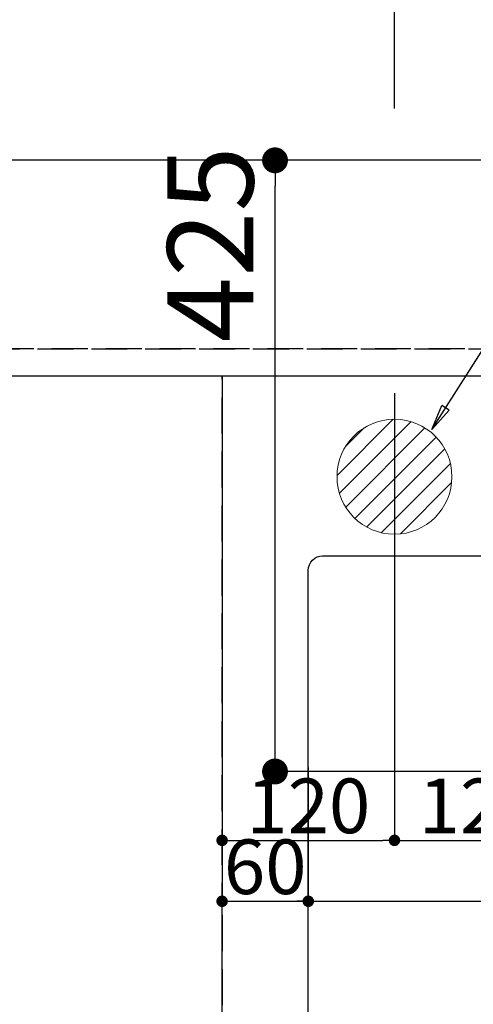
# Model space of a CAD drawing. Extents: x 55896 to 82369, y -13 to 8857.
# Drawn here: x 72978 to 73293, y 6573 to 7258 of the extents above; entities that cross this region are included whole.
import ezdxf

# ---------------------------------------------------------------- set-up
doc = ezdxf.new("R2010")
doc.units = 0
doc.header["$LTSCALE"] = 50
doc.header["$MEASUREMENT"] = 0
doc.linetypes.add('DASHED', pattern=[0.75, 0.5, -0.25])
doc.linetypes.add('HIDDEN', pattern=[0.375, 0.25, -0.125])
doc.layers.get('0').update_dxf_attribs({"linetype": 'CONTINUOUS'})
doc.layers.get('DEFPOINTS').update_dxf_attribs({"color": 146, "linetype": 'CONTINUOUS'})
for name, color, linetype in [('121-キャビネット（中）', 253, 'HIDDEN'), ('126-甲板', 2, 'CONTINUOUS'), ('160-文字', 254, 'CONTINUOUS'), ('166-寸法B', 11, 'CONTINUOUS')]:
    doc.layers.add(name, color=color, linetype=linetype)
doc.styles.add('KH001', font='txt')
doc.dimstyles.new('KH1xx015', dxfattribs={"dimscale": 10, "dimtxt": 3.8, "dimasz": 0.8, "dimexe": 0.3, "dimexo": 1.2, "dimgap": 0.5, "dimtad": 3, "dimdec": 1, "dimdsep": 46, "dimlunit": 6, "dimtxsty": 'KH001', "dimblk": 'DOT', "dimcen": 1, "dimdle": 1, "dimclrd": 256, "dimclre": 256, "dimclrt": 256, "dimadec": 0, "dimazin": 0, "dimtfac": 1, "dimtdec": 1, "dimtix": 1, "dimtmove": 2, "dimatfit": 3, "dimldrblk": 'CLOSEDBLANK', "dimfxl": 1, "dimtolj": 1, "dimtzin": 0, "dimlwd": -1, "dimlwe": -1, "dimarcsym": 0})
doc.dimstyles.new('KH1xx030', dxfattribs={"dimscale": 30, "dimtxt": 2, "dimasz": 0.6, "dimexe": 0.3, "dimexo": 1.2, "dimgap": 0.5, "dimtad": 3, "dimdec": 1, "dimdsep": 46, "dimlunit": 6, "dimtxsty": 'KH001', "dimblk": 'DOT', "dimcen": 1, "dimdle": 1, "dimclrd": 256, "dimclre": 256, "dimclrt": 256, "dimadec": 0, "dimazin": 0, "dimtfac": 1, "dimtdec": 1, "dimtix": 1, "dimtmove": 2, "dimatfit": 3, "dimldrblk": 'CLOSEDBLANK', "dimfxl": 1, "dimtolj": 1, "dimtzin": 0, "dimlwd": -1, "dimlwe": -1, "dimarcsym": 0})

# ---------------------------------------------------------------- blocks, each defined once
blk = doc.blocks.new('_Dot')
at = {"color": 0, "linetype": 'ByBlock', "lineweight": -2}
blk.add_line((-0.5, 0), (-1, 0), dxfattribs=at)
at = {"color": 0, "linetype": 'ByBlock', "const_width": 0.5}
blk.add_lwpolyline([(-0.25, 0, 1), (0.25, 0, 1)], format="xyb", close=True, dxfattribs=at)
blk = doc.blocks.new('*D144')
at = {"layer": 'DEFPOINTS', "transparency": 16777216}
for p, q in [((73118.52, 6381.94), (73118.52, 6647.7)), ((73126.52, 6644.7), (74160.52, 6644.7)), ((74168.52, 6381.94), (74168.52, 6647.7))]:
    blk.add_line(p, q, dxfattribs=at)
at = {"layer": 'DEFPOINTS', "color": 0, "transparency": 16777216}
for p in [(74168.52, 6644.7), (73118.52, 6369.94), (74168.52, 6369.94)]:
    blk.add_point(p, dxfattribs=at)
at = {"layer": 'DEFPOINTS', "transparency": 16777216, "xscale": 8, "yscale": 8, "zscale": 8, "rotation": 180}
blk.add_blockref('_Dot', (73118.52, 6644.7), dxfattribs=at)
at = {"layer": 'DEFPOINTS', "transparency": 16777216, "xscale": 8, "yscale": 8, "zscale": 8}
blk.add_blockref('_Dot', (74168.52, 6644.7), dxfattribs=at)
at = {"layer": 'DEFPOINTS', "transparency": 16777216, "insert": (73643.52, 6671.12), "char_height": 38, "attachment_point": 5, "style": 'KH001'}
blk.add_mtext('\\A1;1,050', dxfattribs=at)
blk = doc.blocks.new('_ClosedBlank')
at = {"color": 0, "linetype": 'ByBlock', "lineweight": -2}
for p, q in [((-1, 0.167), (0, 0)), ((-1, 0.167), (-1, -0.167)), ((0, 0), (-1, -0.167))]:
    blk.add_line(p, q, dxfattribs=at)
blk = doc.blocks.new('*D149')
at = {"layer": 'DEFPOINTS', "transparency": 16777216}
for p, q in [((73118.52, 6737.89), (73118.52, 6641.7)), ((73178.52, 6737.7), (73178.52, 6641.7)), ((73126.52, 6644.7), (73170.52, 6644.7))]:
    blk.add_line(p, q, dxfattribs=at)
at = {"layer": 'DEFPOINTS', "color": 0, "transparency": 16777216}
for p in [(73118.52, 6749.89), (73178.52, 6749.7), (73178.52, 6644.7)]:
    blk.add_point(p, dxfattribs=at)
at = {"layer": 'DEFPOINTS', "transparency": 16777216, "xscale": 8, "yscale": 8, "zscale": 8, "rotation": 180}
blk.add_blockref('_Dot', (73118.52, 6644.7), dxfattribs=at)
at = {"layer": 'DEFPOINTS', "transparency": 16777216, "xscale": 8, "yscale": 8, "zscale": 8}
blk.add_blockref('_Dot', (73178.52, 6644.7), dxfattribs=at)
at = {"layer": 'DEFPOINTS', "transparency": 16777216, "insert": (73148.52, 6668.7), "char_height": 38, "attachment_point": 5, "style": 'KH001'}
blk.add_mtext('\\A1;60', dxfattribs=at)
blk = doc.blocks.new('排水')
at = {"layer": '160-文字', "linetype": 'Continuous', "lineweight": 20}
h = blk.add_hatch(dxfattribs=at)
h.set_pattern_fill('ANSI31', color=4, scale=80, style=0)
h.set_pattern_definition([(45, (-328326.697, -8772.747), (-7.0710678, 7.0710678), [])])
edge = h.paths.add_edge_path()
edge.add_arc((0, 0), 40, 0, 360)
at = {"layer": '160-文字', "color": 4, "linetype": 'Continuous', "lineweight": 20}
blk.add_circle((0, 0), 40, dxfattribs=at)
blk = doc.blocks.new('*D275')
at = {"layer": '166-寸法B', "transparency": 16777216}
for p, q in [((71449.53, 7045.94), (71449.53, 7945.12)), ((73578.52, 7195.94), (73578.52, 7945.12)), ((73560.52, 7936.12), (71467.53, 7936.12))]:
    blk.add_line(p, q, dxfattribs=at)
at = {"layer": 'DEFPOINTS', "color": 0, "transparency": 16777216}
for p in [(71449.53, 7936.12), (73578.52, 7159.94), (71449.53, 7009.94)]:
    blk.add_point(p, dxfattribs=at)
at = {"layer": '166-寸法B', "transparency": 16777216, "xscale": 18, "yscale": 18, "zscale": 18, "rotation": 180}
blk.add_blockref('_Dot', (71449.53, 7936.12), dxfattribs=at)
at = {"layer": '166-寸法B', "transparency": 16777216, "xscale": 18, "yscale": 18, "zscale": 18}
blk.add_blockref('_Dot', (73578.52, 7936.12), dxfattribs=at)
at = {"layer": '166-寸法B', "transparency": 16777216, "insert": (72514.02, 7984.92), "char_height": 60, "attachment_point": 5, "style": 'KH001'}
blk.add_mtext('\\A1;2,129', dxfattribs=at)
blk = doc.blocks.new('*D276')
at = {"layer": '166-寸法B', "transparency": 16777216}
for p, q in [((71449.53, 7045.94), (71449.53, 8080.12)), ((73878.53, 7195.94), (73878.53, 8080.12)), ((73860.53, 8071.12), (71467.53, 8071.12))]:
    blk.add_line(p, q, dxfattribs=at)
at = {"layer": 'DEFPOINTS', "color": 0, "transparency": 16777216}
for p in [(71449.53, 8071.12), (73878.53, 7159.94), (71449.53, 7009.94)]:
    blk.add_point(p, dxfattribs=at)
at = {"layer": '166-寸法B', "transparency": 16777216, "xscale": 18, "yscale": 18, "zscale": 18, "rotation": 180}
blk.add_blockref('_Dot', (71449.53, 8071.12), dxfattribs=at)
at = {"layer": '166-寸法B', "transparency": 16777216, "xscale": 18, "yscale": 18, "zscale": 18}
blk.add_blockref('_Dot', (73878.53, 8071.12), dxfattribs=at)
at = {"layer": '166-寸法B', "transparency": 16777216, "insert": (72664.03, 8119.92), "char_height": 60, "attachment_point": 5, "style": 'KH001'}
blk.add_mtext('\\A1;2,429', dxfattribs=at)
blk = doc.blocks.new('*D279')
at = {"layer": '166-寸法B', "transparency": 16777216}
for p, q in [((71449.53, 7045.94), (71449.53, 7675.12)), ((73238.53, 7195.94), (73238.53, 7675.12)), ((71467.53, 7666.12), (73220.53, 7666.12))]:
    blk.add_line(p, q, dxfattribs=at)
at = {"layer": 'DEFPOINTS', "color": 0, "transparency": 16777216}
for p in [(73238.53, 7666.12), (73238.53, 7159.94), (71449.53, 7009.94)]:
    blk.add_point(p, dxfattribs=at)
at = {"layer": '166-寸法B', "transparency": 16777216, "xscale": 18, "yscale": 18, "zscale": 18, "rotation": 180}
blk.add_blockref('_Dot', (71449.53, 7666.12), dxfattribs=at)
at = {"layer": '166-寸法B', "transparency": 16777216, "xscale": 18, "yscale": 18, "zscale": 18}
blk.add_blockref('_Dot', (73238.53, 7666.12), dxfattribs=at)
at = {"layer": '166-寸法B', "transparency": 16777216, "insert": (72344.03, 7714.92), "char_height": 60, "attachment_point": 5, "style": 'KH001'}
blk.add_mtext('\\A1;1,789', dxfattribs=at)
blk = doc.blocks.new('*D281')
at = {"layer": '166-寸法B', "transparency": 16777216}
for p, q in [((71449.53, 7045.94), (71449.53, 7810.12)), ((73358.53, 7195.94), (73358.53, 7810.12)), ((71467.53, 7801.12), (73340.53, 7801.12))]:
    blk.add_line(p, q, dxfattribs=at)
at = {"layer": 'DEFPOINTS', "color": 0, "transparency": 16777216}
for p in [(73358.53, 7801.12), (73358.53, 7159.94), (71449.53, 7009.94)]:
    blk.add_point(p, dxfattribs=at)
at = {"layer": '166-寸法B', "transparency": 16777216, "xscale": 18, "yscale": 18, "zscale": 18, "rotation": 180}
blk.add_blockref('_Dot', (71449.53, 7801.12), dxfattribs=at)
at = {"layer": '166-寸法B', "transparency": 16777216, "xscale": 18, "yscale": 18, "zscale": 18}
blk.add_blockref('_Dot', (73358.53, 7801.12), dxfattribs=at)
at = {"layer": '166-寸法B', "transparency": 16777216, "insert": (72404.03, 7849.92), "char_height": 60, "attachment_point": 5, "style": 'KH001'}
blk.add_mtext('\\A1;1,909', dxfattribs=at)
blk = doc.blocks.new('*D285')
at = {"layer": 'DEFPOINTS', "transparency": 16777216}
for p, q in [((73118.53, 6997.94), (73118.53, 6684.05)), ((73238.53, 6997.94), (73238.53, 6684.05)), ((73126.53, 6687.05), (73230.53, 6687.05))]:
    blk.add_line(p, q, dxfattribs=at)
at = {"layer": 'DEFPOINTS', "color": 0, "transparency": 16777216}
for p in [(73118.53, 7009.94), (73238.53, 7009.94), (73238.53, 6687.05)]:
    blk.add_point(p, dxfattribs=at)
at = {"layer": 'DEFPOINTS', "transparency": 16777216, "xscale": 8, "yscale": 8, "zscale": 8, "rotation": 180}
blk.add_blockref('_Dot', (73118.53, 6687.05), dxfattribs=at)
at = {"layer": 'DEFPOINTS', "transparency": 16777216, "xscale": 8, "yscale": 8, "zscale": 8}
blk.add_blockref('_Dot', (73238.53, 6687.05), dxfattribs=at)
at = {"layer": 'DEFPOINTS', "transparency": 16777216, "insert": (73178.53, 6711.05), "char_height": 38, "attachment_point": 5, "style": 'KH001'}
blk.add_mtext('\\A1;120', dxfattribs=at)
blk = doc.blocks.new('*D286')
at = {"layer": 'DEFPOINTS', "transparency": 16777216}
for p, q in [((73358.53, 6927.94), (73358.53, 6684.05)), ((73238.53, 6872.94), (73238.53, 6684.05)), ((73246.53, 6687.05), (73350.53, 6687.05))]:
    blk.add_line(p, q, dxfattribs=at)
at = {"layer": 'DEFPOINTS', "color": 0, "transparency": 16777216}
for p in [(73358.53, 6939.94), (73238.53, 6884.94), (73358.53, 6687.05)]:
    blk.add_point(p, dxfattribs=at)
at = {"layer": 'DEFPOINTS', "transparency": 16777216, "xscale": 8, "yscale": 8, "zscale": 8, "rotation": 180}
blk.add_blockref('_Dot', (73238.53, 6687.05), dxfattribs=at)
at = {"layer": 'DEFPOINTS', "transparency": 16777216, "xscale": 8, "yscale": 8, "zscale": 8}
blk.add_blockref('_Dot', (73358.53, 6687.05), dxfattribs=at)
at = {"layer": 'DEFPOINTS', "transparency": 16777216, "insert": (73298.53, 6711.05), "char_height": 38, "attachment_point": 5, "style": 'KH001'}
blk.add_mtext('\\A1;120', dxfattribs=at)
blk = doc.blocks.new('*D287')
at = {"layer": '166-寸法B', "transparency": 16777216}
for p, q in [((73463.08, 7159.94), (73146.36, 7159.94)), ((73155.36, 6752.94), (73155.36, 7141.94)), ((73433.08, 6734.94), (73146.36, 6734.94))]:
    blk.add_line(p, q, dxfattribs=at)
at = {"layer": 'DEFPOINTS', "color": 0, "transparency": 16777216}
for p in [(73155.36, 7159.94), (73499.08, 7159.94), (73469.08, 6734.94)]:
    blk.add_point(p, dxfattribs=at)
at = {"layer": '166-寸法B', "transparency": 16777216, "xscale": 18, "yscale": 18, "zscale": 18}
for p, rotation in [((73155.36, 7159.94), 90), ((73155.36, 6734.94), 270)]:
    blk.add_blockref('_Dot', p, dxfattribs=dict(at, rotation=rotation))
at = {"layer": '166-寸法B', "transparency": 16777216, "insert": (73110.36, 7101.58), "char_height": 60, "attachment_point": 5, "rotation": 90, "style": 'KH001'}
blk.add_mtext('\\A1;425', dxfattribs=at)

msp = doc.modelspace()

# ---------------------------------------------------------------- linework, layer by layer
at = {"layer": '121-キャビネット（中）', "ltscale": 2}
msp.add_line((74187.52, 7028.94), (71449.52, 7028.94), dxfattribs=at)
at = {"layer": '126-甲板'}
msp.add_lwpolyline([(74190.52, 7159.94), (71452.52, 7159.94), (71452.52, 6359.94), (74190.52, 6359.94)], close=True, dxfattribs=at)
at = {"layer": '126-甲板', "linetype": 'Continuous'}
msp.add_lwpolyline([(73188.52, 6884.94), (73968.52, 6884.94, -0.414214), (73978.52, 6874.94), (73978.52, 6459.94, -0.414214), (73968.52, 6449.94), (73188.52, 6449.94, -0.414214), (73178.52, 6459.94), (73178.52, 6874.94, -0.414214)], format="xyb", close=True, dxfattribs=at)
at = {"layer": 'DEFPOINTS', "linetype": 'DASHED'}
for points in [[(71452.52, 7028.94), (74187.52, 7028.94), (74187.52, 7009.94), (71452.52, 7009.94)], [(72368.52, 6369.94), (73118.52, 6369.94), (73118.52, 7009.94), (72368.52, 7009.94)], [(73118.52, 6369.94), (74168.52, 6369.94), (74168.52, 7009.94), (73118.52, 7009.94)]]:
    msp.add_lwpolyline(points, close=True, dxfattribs=at)

# ---------------------------------------------------------------- block references
at = {"layer": '160-文字'}
msp.add_blockref('排水', (73238.53, 6939.94), dxfattribs=at)

# ---------------------------------------------------------------- dimensions: what is measured, and where the dimension line sits
at = {"layer": '166-寸法B'}
for base, p1, p2, picture, middle in [((71449.53, 8071.12), (73878.53, 7159.94), (71449.53, 7009.94), '*D276', (72664.03, 8119.92)), ((71449.53, 7936.12), (73578.52, 7159.94), (71449.53, 7009.94), '*D275', (72514.02, 7984.92)), ((73358.53, 7801.12), (71449.53, 7009.94), (73358.53, 7159.94), '*D281', (72404.03, 7849.92)), ((73238.53, 7666.12), (71449.53, 7009.94), (73238.53, 7159.94), '*D279', (72344.03, 7714.92))]:
    dim = msp.add_linear_dim(base=base, p1=p1, p2=p2, dimstyle='KH1xx030', dxfattribs=at)
    dim.commit()
    dim.dimension.update_dxf_attribs({"geometry": picture, "text_midpoint": middle})
dim = msp.add_linear_dim(base=(73155.36, 7159.94), p1=(73469.08, 6734.94), p2=(73499.08, 7159.94), angle=90, dimstyle='KH1xx030', override={"dimtmove": 1}, dxfattribs=at)
dim.commit()
dim.dimension.update_dxf_attribs({"geometry": '*D287', "text_midpoint": (73155.36, 7101.58), "dimtype": 128})
at = {"layer": 'DEFPOINTS'}
for base, p1, p2, picture, middle in [((73238.53, 6687.05), (73118.53, 7009.94), (73238.53, 7009.94), '*D285', (73178.53, 6711.05)), ((73358.53, 6687.05), (73238.53, 6884.94), (73358.53, 6939.94), '*D286', (73298.53, 6711.05))]:
    dim = msp.add_linear_dim(base=base, p1=p1, p2=p2, angle=180, dimstyle='KH1xx015', dxfattribs=at)
    dim.commit()
    dim.dimension.update_dxf_attribs({"geometry": picture, "text_midpoint": middle})
for base, p1, p2, picture, middle in [((73178.52, 6644.7), (73118.52, 6749.89), (73178.52, 6749.7), '*D149', (73148.52, 6668.7)), ((74168.52, 6644.7), (73118.52, 6369.94), (74168.52, 6369.94), '*D144', (73643.52, 6671.12))]:
    dim = msp.add_linear_dim(base=base, p1=p1, p2=p2, dimstyle='KH1xx015', dxfattribs=at)
    dim.commit()
    dim.dimension.update_dxf_attribs({"geometry": picture, "text_midpoint": middle})

# ---------------------------------------------------------------- leaders
at = {"layer": '160-文字', "annotation_type": 0, "has_hookline": 1, "hookline_direction": 0, "text_width": 991.74}
msp.add_leader([(73264.44, 6972.73), (73952.84, 8051.68), (73953.44, 8051.68)], dimstyle='KH1xx030', override={"dimgap": 0.5, "dimtad": 1}, dxfattribs=at)

doc.saveas('drawing.dxf')
